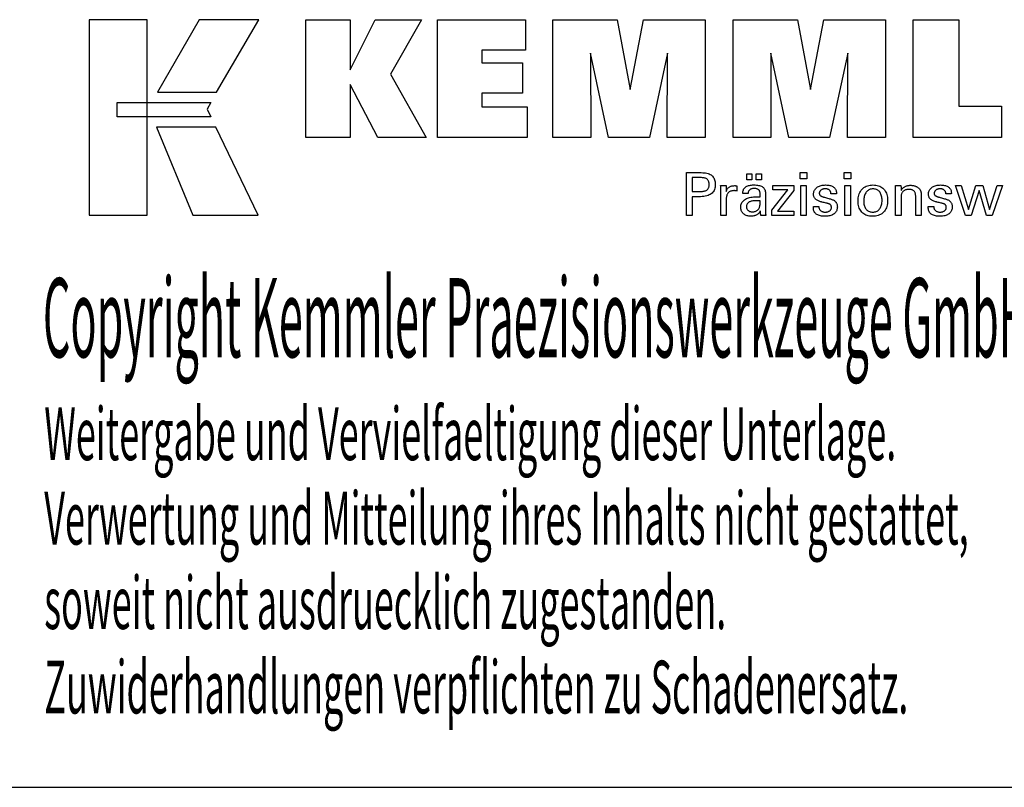
# Model space of a CAD drawing. Extents: x 57 to 458, y -41 to 234.
# Drawn here: x 352 to 420, y -41 to 12 of the extents above; entities that cross this region are included whole.
import ezdxf

# ---------------------------------------------------------------- set-up
doc = ezdxf.new("R2010")
doc.units = 0
doc.header["$MEASUREMENT"] = 0
doc.layers.add('CK_LEVEL_1', color=7, linetype='CONTINUOUS')
doc.styles.add('BOX', font='txt.shx', dxfattribs={"height": 1})

msp = doc.modelspace()

# ---------------------------------------------------------------- linework, layer by layer
at = {"layer": 'CK_LEVEL_1', "color": 6, "linetype": 'CONTINUOUS'}
msp.add_line((56.63736, -40.65836), (457.63736, -40.65836), dxfattribs=at)
at = {"layer": 'CK_LEVEL_1', "color": 3, "linetype": 'CONTINUOUS'}
for points in [[(356.98457, -1.52715, 0), (360.96262, -1.52715, 0), (360.96262, 11.8489, 0), (356.98457, 11.8489, 0), (356.98457, -1.52715, 0), (356.98457, -1.52715, 0)], [(364.51007, 11.84874, 0), (361.66868, 6.88562, 0), (365.71062, 6.88562, 0), (368.59962, 11.84874, 0), (364.51007, 11.84874, 0), (364.51007, 11.84874, 0)], [(371.82214, 3.79053, 0), (371.82214, 11.84038, 0), (374.85098, 11.84038, 0), (374.85098, 8.42931, 0), (376.5537, 11.84038, 0), (379.74675, 11.84038, 0), (377.62264, 8.11806, 0), (380.06318, 3.79053, 0), (376.75098, 3.79053, 0), (374.85098, 7.42533, 0), (374.85098, 3.79053, 0), (371.82214, 3.79053, 0), (371.82214, 3.79053, 0)], [(380.8325, 3.79053, 0), (380.8325, 11.84038, 0), (386.85707, 11.84038, 0), (386.85707, 9.77229, 0), (383.87285, 9.77229, 0), (383.87285, 8.89889, 0), (386.64476, 8.89889, 0), (386.64476, 6.83113, 0), (383.87285, 6.83113, 0), (383.87285, 5.88097, 0), (386.96173, 5.88097, 0), (386.96173, 3.79053, 0), (380.8325, 3.79053, 0), (380.8325, 3.79053, 0)], [(388.72427, 3.79053, 0), (388.72427, 11.84038, 0), (393.14081, 11.84038, 0), (394.02399, 7.07714, 0), (394.94202, 11.84038, 0), (399.15379, 11.84038, 0), (399.15379, 3.79053, 0), (396.55122, 3.79053, 0), (396.58541, 9.54872, 0), (395.33542, 3.79053, 0), (392.53859, 3.79053, 0), (391.30582, 9.54872, 0), (391.31683, 3.79053, 0), (388.72427, 3.79053, 0), (388.72427, 3.79053, 0)], [(401.06381, 3.79053, 0), (401.06381, 11.84038, 0), (405.48035, 11.84038, 0), (406.36302, 7.07714, 0), (407.28222, 11.84038, 0), (411.49324, 11.84038, 0), (411.49324, 3.79053, 0), (408.89141, 3.79053, 0), (408.92494, 9.54872, 0), (407.67495, 3.79053, 0), (404.87862, 3.79053, 0), (403.64535, 9.54872, 0), (403.65653, 3.79053, 0), (401.06381, 3.79053, 0), (401.06381, 3.79053, 0)], [(419.43818, 5.9256, 0), (419.43818, 3.79053, 0), (413.40334, 3.79053, 0), (413.40334, 11.82895, 0), (416.51424, 11.82895, 0), (416.51424, 5.9256, 0), (419.43818, 5.9256, 0), (419.43818, 5.9256, 0)], [(358.89793, 6.19554, 0), (365.32534, 6.1962, 0), (365.06075, 5.73143, 0), (365.31288, 5.20762, 0), (358.89793, 5.20936, 0), (358.89793, 6.19554, 0), (358.89793, 6.19554, 0)], [(361.60617, 4.50578, 0), (364.0746, -1.52715, 0), (368.54526, -1.52715, 0), (365.65303, 4.50379, 0), (361.60617, 4.50578, 0), (361.60617, 4.50578, 0)]]:
    msp.add_polyline3d(points, dxfattribs=at)
at = {"layer": 'CK_LEVEL_1', "color": 1, "linetype": 'CONTINUOUS'}
for points in [[(397.8691, -1.54691, 0), (397.8691, -1.44632, 0), (397.8691, -1.17673, 0), (397.8691, -0.78643, 0), (397.8691, -0.3237, 0), (397.8691, 0.16317, 0), (397.8691, 0.6259, 0), (397.8691, 1.0162, 0), (397.8691, 1.28579, 0), (397.8691, 1.38638, 0), (397.90417, 1.38638, 0), (397.99815, 1.38638, 0), (398.13422, 1.38638, 0), (398.29553, 1.38638, 0), (398.46526, 1.38638, 0), (398.62657, 1.38638, 0), (398.76264, 1.38638, 0), (398.85662, 1.38638, 0), (398.89169, 1.38638, 0), (398.99563, 1.38388, 0), (399.09354, 1.37638, 0), (399.18543, 1.36392, 0), (399.2713, 1.34649, 0), (399.35115, 1.32411, 0), (399.42499, 1.29681, 0), (399.49282, 1.26459, 0), (399.55465, 1.22747, 0), (399.61048, 1.18547, 0), (399.66023, 1.13827, 0), (399.70417, 1.08601, 0), (399.74229, 1.02869, 0), (399.77458, 0.96632, 0), (399.80102, 0.89888, 0), (399.82161, 0.82638, 0), (399.83633, 0.74882, 0), (399.84517, 0.6662, 0), (399.84812, 0.57851, 0), (399.84471, 0.48507, 0), (399.83444, 0.39731, 0), (399.81732, 0.31522, 0), (399.79334, 0.23882, 0), (399.76247, 0.1681, 0), (399.72471, 0.10308, 0), (399.68004, 0.04375, 0), (399.62846, -0.00987, 0), (399.56996, -0.05779, 0), (399.50459, -0.10026, 0), (399.43142, -0.13774, 0), (399.35044, -0.17025, 0), (399.26167, -0.19778, 0), (399.16511, -0.22031, 0), (399.06075, -0.23785, 0), (398.94861, -0.25038, 0), (398.82868, -0.25791, 0), (398.70098, -0.26042, 0), (398.68588, -0.26042, 0), (398.64541, -0.26042, 0), (398.58681, -0.26042, 0), (398.51735, -0.26042, 0), (398.44426, -0.26042, 0), (398.37479, -0.26042, 0), (398.3162, -0.26042, 0), (398.27573, -0.26042, 0), (398.26063, -0.26042, 0), (398.26063, -0.30453, 0), (398.26063, -0.42277, 0), (398.26063, -0.59395, 0), (398.26063, -0.7969, 0), (398.26063, -1.01043, 0), (398.26063, -1.21338, 0), (398.26063, -1.38456, 0), (398.26063, -1.50279, 0), (398.26063, -1.54691, 0), (398.2472, -1.54691, 0), (398.21122, -1.54691, 0), (398.15912, -1.54691, 0), (398.09736, -1.54691, 0), (398.03237, -1.54691, 0), (397.97061, -1.54691, 0), (397.91851, -1.54691, 0), (397.88253, -1.54691, 0), (397.8691, -1.54691, 0), (397.8691, -1.54691, 0), (397.8691, -1.54691, 0), (397.8691, -1.54691, 0), (397.8691, -1.54691, 0), (397.8691, -1.54691, 0), (397.8691, -1.54691, 0), (397.8691, -1.54691, 0), (397.8691, -1.54691, 0), (397.8691, -1.54691, 0)], [(406.10425, 0.97093, 0), (405.66182, 0.97093, 0), (405.66182, 1.38638, 0), (406.10425, 1.38638, 0), (406.10425, 0.97093, 0), (406.10425, 0.97093, 0)], [(409.12292, 0.97093, 0), (408.68112, 0.97093, 0), (408.68112, 1.38638, 0), (409.12292, 1.38638, 0), (409.12292, 0.97093, 0), (409.12292, 0.97093, 0)], [(398.82571, 0.10133, 0), (398.89601, 0.10268, 0), (398.96171, 0.10674, 0), (399.02279, 0.11351, 0), (399.07925, 0.12301, 0), (399.13108, 0.13524, 0), (399.17826, 0.15021, 0), (399.2208, 0.16792, 0), (399.25868, 0.18839, 0), (399.29188, 0.21162, 0), (399.32138, 0.23785, 0), (399.34742, 0.26746, 0), (399.37, 0.30047, 0), (399.38911, 0.33689, 0), (399.40476, 0.37673, 0), (399.41693, 0.42001, 0), (399.42563, 0.46675, 0), (399.43085, 0.51696, 0), (399.43259, 0.57065, 0), (399.43087, 0.62588, 0), (399.42571, 0.67749, 0), (399.41713, 0.72548, 0), (399.40512, 0.76985, 0), (399.38969, 0.8106, 0), (399.37085, 0.84773, 0), (399.34862, 0.88125, 0), (399.32298, 0.91116, 0), (399.29396, 0.93745, 0), (399.26096, 0.96069, 0), (399.22323, 0.98118, 0), (399.18074, 0.99893, 0), (399.1335, 1.01394, 0), (399.0815, 1.02621, 0), (399.02473, 1.03575, 0), (398.96318, 1.04257, 0), (398.89684, 1.04665, 0), (398.82571, 1.04801, 0), (398.80633, 1.04801, 0), (398.7544, 1.04801, 0), (398.67921, 1.04801, 0), (398.59007, 1.04801, 0), (398.49627, 1.04801, 0), (398.40713, 1.04801, 0), (398.33194, 1.04801, 0), (398.28001, 1.04801, 0), (398.26063, 1.04801, 0), (398.26063, 1.01555, 0), (398.26063, 0.92854, 0), (398.26063, 0.80258, 0), (398.26063, 0.65324, 0), (398.26063, 0.4961, 0), (398.26063, 0.34676, 0), (398.26063, 0.2208, 0), (398.26063, 0.13379, 0), (398.26063, 0.10133, 0), (398.28001, 0.10133, 0), (398.33194, 0.10133, 0), (398.40713, 0.10133, 0), (398.49627, 0.10133, 0), (398.59007, 0.10133, 0), (398.67921, 0.10133, 0), (398.7544, 0.10133, 0), (398.80633, 0.10133, 0), (398.82571, 0.10133, 0), (398.82571, 0.10133, 0), (398.82571, 0.10133, 0), (398.82571, 0.10133, 0), (398.82571, 0.10133, 0), (398.82571, 0.10133, 0), (398.82571, 0.10133, 0), (398.82571, 0.10133, 0), (398.82571, 0.10133, 0), (398.82571, 0.10133, 0), (398.82571, 0.10133, 0), (398.82571, 0.10133, 0), (398.82571, 0.10133, 0), (398.82571, 0.10133, 0), (398.82571, 0.10133, 0), (398.82571, 0.10133, 0), (398.82571, 0.10133, 0), (398.82571, 0.10133, 0), (398.82571, 0.10133, 0)], [(401.99836, 0.88501, 0), (401.99836, 1.30037, 0), (402.36056, 1.30037, 0), (402.36056, 0.88501, 0), (401.99836, 0.88501, 0), (401.99836, 0.88501, 0)], [(402.65461, 0.88501, 0), (402.65461, 1.30037, 0), (403.01707, 1.30037, 0), (403.01707, 0.88501, 0), (402.65461, 0.88501, 0), (402.65461, 0.88501, 0)], [(400.22647, -1.54691, 0), (400.22647, -1.48786, 0), (400.22647, -1.32959, 0), (400.22647, -1.10045, 0), (400.22647, -0.82879, 0), (400.22647, -0.54296, 0), (400.22647, -0.27131, 0), (400.22647, -0.04217, 0), (400.22647, 0.1161, 0), (400.22647, 0.17516, 0), (400.22644, 0.19741, 0), (400.22632, 0.21894, 0), (400.22613, 0.23974, 0), (400.22585, 0.25985, 0), (400.22548, 0.27926, 0), (400.22502, 0.298, 0), (400.22446, 0.31606, 0), (400.2238, 0.33348, 0), (400.22304, 0.35025, 0), (400.22236, 0.36657, 0), (400.22157, 0.38292, 0), (400.22069, 0.39928, 0), (400.21972, 0.41565, 0), (400.21867, 0.43201, 0), (400.21754, 0.44837, 0), (400.21634, 0.4647, 0), (400.21507, 0.48101, 0), (400.21375, 0.49728, 0), (400.22672, 0.49728, 0), (400.26147, 0.49728, 0), (400.31179, 0.49728, 0), (400.37145, 0.49728, 0), (400.43422, 0.49728, 0), (400.49387, 0.49728, 0), (400.54419, 0.49728, 0), (400.57895, 0.49728, 0), (400.59192, 0.49728, 0), (400.59221, 0.48386, 0), (400.593, 0.4479, 0), (400.59414, 0.39584, 0), (400.59549, 0.33412, 0), (400.59691, 0.26918, 0), (400.59827, 0.20746, 0), (400.59941, 0.1554, 0), (400.6002, 0.11944, 0), (400.60049, 0.10602, 0), (400.61394, 0.14797, 0), (400.62954, 0.18758, 0), (400.64731, 0.22486, 0), (400.66724, 0.2598, 0), (400.68934, 0.29239, 0), (400.7136, 0.32263, 0), (400.74004, 0.3505, 0), (400.76864, 0.37602, 0), (400.79941, 0.39917, 0), (400.83263, 0.41986, 0), (400.86798, 0.43808, 0), (400.90545, 0.45385, 0), (400.94504, 0.46716, 0), (400.98677, 0.47803, 0), (401.03063, 0.48646, 0), (401.07663, 0.49248, 0), (401.12477, 0.49608, 0), (401.17505, 0.49728, 0), (401.18435, 0.49725, 0), (401.19352, 0.49719, 0), (401.20258, 0.49706, 0), (401.21154, 0.49688, 0), (401.22039, 0.49662, 0), (401.22915, 0.49629, 0), (401.23782, 0.49587, 0), (401.24641, 0.49536, 0), (401.25493, 0.49475, 0), (401.26353, 0.49401, 0), (401.27205, 0.49311, 0), (401.28051, 0.49206, 0), (401.28889, 0.49087, 0), (401.2972, 0.48954, 0), (401.30544, 0.48808, 0), (401.31361, 0.48648, 0), (401.32172, 0.48476, 0), (401.32975, 0.48293, 0), (401.32975, 0.47087, 0), (401.32975, 0.43857, 0), (401.32975, 0.39181, 0), (401.32975, 0.33637, 0), (401.32975, 0.27803, 0), (401.32975, 0.22259, 0), (401.32975, 0.17583, 0), (401.32975, 0.14352, 0), (401.32975, 0.13147, 0), (401.31609, 0.13411, 0), (401.3027, 0.13656, 0), (401.28961, 0.13881, 0), (401.27678, 0.14089, 0), (401.26424, 0.14279, 0), (401.25197, 0.14453, 0), (401.23996, 0.1461, 0), (401.22823, 0.14753, 0), (401.21675, 0.1488, 0), (401.20531, 0.15014, 0), (401.19414, 0.15132, 0), (401.18327, 0.15235, 0), (401.17271, 0.15322, 0), (401.16248, 0.15393, 0), (401.15258, 0.15449, 0), (401.14303, 0.15489, 0), (401.13385, 0.15513, 0), (401.12505, 0.15521, 0), (401.07024, 0.15345, 0), (401.01836, 0.14817, 0), (400.9694, 0.13935, 0), (400.92336, 0.127, 0), (400.88021, 0.1111, 0), (400.83996, 0.09164, 0), (400.80258, 0.06863, 0), (400.76807, 0.04204, 0), (400.73641, 0.01188, 0), (400.70786, -0.02138, 0), (400.68268, -0.05773, 0), (400.66086, -0.09717, 0), (400.64241, -0.13968, 0), (400.62731, -0.18527, 0), (400.61557, -0.23392, 0), (400.60719, -0.28562, 0), (400.60217, -0.34036, 0), (400.60049, -0.39815, 0), (400.60049, -0.43754, 0), (400.60049, -0.54312, 0), (400.60049, -0.69597, 0), (400.60049, -0.87719, 0), (400.60049, -1.06787, 0), (400.60049, -1.24908, 0), (400.60049, -1.40194, 0), (400.60049, -1.50752, 0), (400.60049, -1.54691, 0), (400.58766, -1.54691, 0), (400.55329, -1.54691, 0), (400.50352, -1.54691, 0), (400.44452, -1.54691, 0), (400.38244, -1.54691, 0), (400.32344, -1.54691, 0), (400.27367, -1.54691, 0), (400.2393, -1.54691, 0), (400.22647, -1.54691, 0), (400.22647, -1.54691, 0), (400.22647, -1.54691, 0), (400.22647, -1.54691, 0), (400.22647, -1.54691, 0), (400.22647, -1.54691, 0), (400.22647, -1.54691, 0), (400.22647, -1.54691, 0), (400.22647, -1.54691, 0), (400.22647, -1.54691, 0)], [(403.30869, -1.54691, 0), (403.29709, -1.54691, 0), (403.266, -1.54691, 0), (403.22098, -1.54691, 0), (403.16762, -1.54691, 0), (403.11147, -1.54691, 0), (403.05811, -1.54691, 0), (403.0131, -1.54691, 0), (402.98201, -1.54691, 0), (402.97041, -1.54691, 0), (402.96588, -1.53051, 0), (402.96141, -1.50957, 0), (402.957, -1.48412, 0), (402.95261, -1.45415, 0), (402.94823, -1.41966, 0), (402.94384, -1.38067, 0), (402.93942, -1.33718, 0), (402.93496, -1.28919, 0), (402.93043, -1.23671, 0), (402.93043, -1.23496, 0), (402.93043, -1.23332, 0), (402.93043, -1.23179, 0), (402.93043, -1.23035, 0), (402.93043, -1.22902, 0), (402.93043, -1.22779, 0), (402.93043, -1.22664, 0), (402.93043, -1.22558, 0), (402.93043, -1.22461, 0), (402.91219, -1.26386, 0), (402.89173, -1.30096, 0), (402.86902, -1.33592, 0), (402.84407, -1.36874, 0), (402.81687, -1.39942, 0), (402.7874, -1.42796, 0), (402.75567, -1.45435, 0), (402.72167, -1.4786, 0), (402.68538, -1.5007, 0), (402.6471, -1.52085, 0), (402.60696, -1.53862, 0), (402.56499, -1.55402, 0), (402.52118, -1.56704, 0), (402.47552, -1.5777, 0), (402.42803, -1.58599, 0), (402.3787, -1.59191, 0), (402.32754, -1.59546, 0), (402.27454, -1.59664, 0), (402.20705, -1.59457, 0), (402.14266, -1.58835, 0), (402.08135, -1.57797, 0), (402.0231, -1.56342, 0), (401.9679, -1.54468, 0), (401.91573, -1.52175, 0), (401.86658, -1.49462, 0), (401.82042, -1.46326, 0), (401.77724, -1.42769, 0), (401.73809, -1.38873, 0), (401.70353, -1.34707, 0), (401.67354, -1.30271, 0), (401.64815, -1.25566, 0), (401.62735, -1.20593, 0), (401.61116, -1.15352, 0), (401.59959, -1.09844, 0), (401.59264, -1.0407, 0), (401.59032, -0.98029, 0), (401.59351, -0.90998, 0), (401.60309, -0.84294, 0), (401.61906, -0.77919, 0), (401.64142, -0.71873, 0), (401.67017, -0.66158, 0), (401.70532, -0.60776, 0), (401.74687, -0.5573, 0), (401.79482, -0.51019, 0), (401.84917, -0.46647, 0), (401.90889, -0.42653, 0), (401.9733, -0.3913, 0), (402.0424, -0.36079, 0), (402.11619, -0.33498, 0), (402.19467, -0.31388, 0), (402.27783, -0.29747, 0), (402.36568, -0.28576, 0), (402.45821, -0.27873, 0), (402.55542, -0.27639, 0), (402.56761, -0.27639, 0), (402.60029, -0.27639, 0), (402.64761, -0.27639, 0), (402.70371, -0.27639, 0), (402.76273, -0.27639, 0), (402.81883, -0.27639, 0), (402.86614, -0.27639, 0), (402.89883, -0.27639, 0), (402.91102, -0.27639, 0), (402.91102, -0.26789, 0), (402.91102, -0.24509, 0), (402.91102, -0.21209, 0), (402.91102, -0.17296, 0), (402.91102, -0.1318, 0), (402.91102, -0.09267, 0), (402.91102, -0.05967, 0), (402.91102, -0.03688, 0), (402.91102, -0.02837, 0), (402.90975, 0.00743, 0), (402.90596, 0.04119, 0), (402.89962, 0.07291, 0), (402.89076, 0.10261, 0), (402.87936, 0.1303, 0), (402.86544, 0.15598, 0), (402.84899, 0.17967, 0), (402.83, 0.20137, 0), (402.80849, 0.2211, 0), (402.78461, 0.23884, 0), (402.75833, 0.25454, 0), (402.72965, 0.26817, 0), (402.69857, 0.27973, 0), (402.66508, 0.2892, 0), (402.62917, 0.29659, 0), (402.59085, 0.30188, 0), (402.55011, 0.30505, 0), (402.50695, 0.30612, 0), (402.46601, 0.30496, 0), (402.42699, 0.3015, 0), (402.38991, 0.29573, 0), (402.35474, 0.28764, 0), (402.3215, 0.27724, 0), (402.29017, 0.26452, 0), (402.26076, 0.24948, 0), (402.23326, 0.23212, 0), (402.20766, 0.21243, 0), (402.18436, 0.19076, 0), (402.16368, 0.16737, 0), (402.14559, 0.14228, 0), (402.13011, 0.11548, 0), (402.11722, 0.08697, 0), (402.10691, 0.05676, 0), (402.09918, 0.02485, 0), (402.09402, -0.00876, 0), (402.09141, -0.04407, 0), (402.079, -0.04407, 0), (402.04574, -0.04407, 0), (401.99758, -0.04407, 0), (401.94049, -0.04407, 0), (401.88042, -0.04407, 0), (401.82332, -0.04407, 0), (401.77517, -0.04407, 0), (401.7419, -0.04407, 0), (401.72949, -0.04407, 0), (401.72949, -0.04299, 0), (401.72949, -0.04009, 0), (401.72949, -0.03588, 0), (401.72949, -0.0309, 0), (401.72949, -0.02566, 0), (401.72949, -0.02067, 0), (401.72949, -0.01647, 0), (401.72949, -0.01357, 0), (401.72949, -0.01249, 0), (401.73187, 0.04622, 0), (401.73902, 0.10179, 0), (401.75096, 0.15423, 0), (401.76768, 0.20353, 0), (401.78919, 0.24967, 0), (401.81552, 0.29265, 0), (401.84667, 0.33246, 0), (401.88264, 0.36908, 0), (401.92345, 0.40251, 0), (401.96868, 0.43285, 0), (402.01813, 0.45962, 0), (402.07179, 0.48281, 0), (402.12963, 0.50243, 0), (402.19165, 0.51848, 0), (402.25783, 0.53096, 0), (402.32815, 0.53988, 0), (402.40259, 0.54522, 0), (402.48114, 0.54701, 0), (402.57265, 0.54515, 0), (402.65838, 0.53957, 0), (402.73832, 0.5303, 0), (402.81249, 0.51733, 0), (402.88089, 0.50067, 0), (402.94352, 0.48035, 0), (403.00039, 0.45637, 0), (403.0515, 0.42873, 0), (403.09686, 0.39745, 0), (403.13719, 0.36159, 0), (403.1728, 0.32118, 0), (403.20369, 0.27623, 0), (403.22984, 0.22672, 0), (403.25125, 0.17263, 0), (403.26792, 0.11394, 0), (403.27983, 0.05064, 0), (403.28699, -0.01728, 0), (403.28937, -0.08983, 0), (403.28937, -0.13313, 0), (403.28937, -0.24917, 0), (403.28937, -0.41717, 0), (403.28937, -0.61634, 0), (403.28937, -0.82591, 0), (403.28937, -1.02508, 0), (403.28937, -1.19307, 0), (403.28937, -1.30911, 0), (403.28937, -1.35241, 0), (403.28941, -1.35841, 0), (403.28952, -1.36509, 0), (403.28973, -1.37245, 0), (403.29004, -1.3805, 0), (403.29047, -1.38923, 0), (403.29103, -1.39865, 0), (403.29173, -1.40875, 0), (403.29259, -1.41955, 0), (403.29361, -1.43102, 0), (403.29492, -1.44271, 0), (403.29631, -1.4547, 0), (403.29778, -1.46701, 0), (403.29935, -1.47961, 0), (403.30101, -1.49251, 0), (403.30277, -1.5057, 0), (403.30464, -1.51916, 0), (403.30661, -1.5329, 0), (403.30869, -1.54691, 0), (403.30869, -1.54691, 0), (403.30869, -1.54691, 0), (403.30869, -1.54691, 0), (403.30869, -1.54691, 0), (403.30869, -1.54691, 0), (403.30869, -1.54691, 0), (403.30869, -1.54691, 0), (403.30869, -1.54691, 0), (403.30869, -1.54691, 0), (403.30869, -1.54691, 0), (403.30869, -1.54691, 0), (403.30869, -1.54691, 0), (403.30869, -1.54691, 0), (403.30869, -1.54691, 0), (403.30869, -1.54691, 0), (403.30869, -1.54691, 0), (403.30869, -1.54691, 0), (403.30869, -1.54691, 0)], [(403.71664, -1.54691, 0), (403.71664, -1.16919, 0), (404.80674, 0.21703, 0), (403.78433, 0.21703, 0), (403.78433, 0.49728, 0), (405.22209, 0.49728, 0), (405.22209, 0.16757, 0), (404.10194, -1.25837, 0), (405.21857, -1.25837, 0), (405.21857, -1.54691, 0), (403.71664, -1.54691, 0), (403.71664, -1.54691, 0)], [(405.6962, -1.54691, 0), (405.6962, 0.49728, 0), (406.07455, 0.49728, 0), (406.07455, -1.54691, 0), (405.6962, -1.54691, 0), (405.6962, -1.54691, 0)], [(406.56013, -0.93255, 0), (406.57308, -0.93255, 0), (406.60779, -0.93255, 0), (406.65805, -0.93255, 0), (406.71764, -0.93255, 0), (406.78033, -0.93255, 0), (406.83992, -0.93255, 0), (406.89018, -0.93255, 0), (406.92489, -0.93255, 0), (406.93784, -0.93255, 0), (406.93784, -0.93283, 0), (406.93784, -0.93358, 0), (406.93784, -0.93468, 0), (406.93784, -0.93597, 0), (406.93784, -0.93733, 0), (406.93784, -0.93863, 0), (406.93784, -0.93972, 0), (406.93784, -0.94048, 0), (406.93784, -0.94076, 0), (406.93931, -0.97715, 0), (406.94369, -1.01186, 0), (406.95099, -1.04489, 0), (406.96118, -1.07627, 0), (406.97428, -1.106, 0), (406.99026, -1.13411, 0), (407.00912, -1.1606, 0), (407.03085, -1.1855, 0), (407.05545, -1.20882, 0), (407.08277, -1.23001, 0), (407.11203, -1.24875, 0), (407.14322, -1.26503, 0), (407.17634, -1.27883, 0), (407.21138, -1.29015, 0), (407.24834, -1.29897, 0), (407.28722, -1.30529, 0), (407.32801, -1.30909, 0), (407.37071, -1.31035, 0), (407.41212, -1.30923, 0), (407.45178, -1.30587, 0), (407.48966, -1.30028, 0), (407.52577, -1.29246, 0), (407.56011, -1.28243, 0), (407.59268, -1.27019, 0), (407.62348, -1.25574, 0), (407.6525, -1.2391, 0), (407.67974, -1.22028, 0), (407.70452, -1.19977, 0), (407.7264, -1.17796, 0), (407.74537, -1.15483, 0), (407.76143, -1.1304, 0), (407.77458, -1.10466, 0), (407.78481, -1.0776, 0), (407.79212, -1.04922, 0), (407.79651, -1.01952, 0), (407.79798, -0.9885, 0), (407.79724, -0.96542, 0), (407.79501, -0.94333, 0), (407.79131, -0.92226, 0), (407.78611, -0.90221, 0), (407.77941, -0.88319, 0), (407.77122, -0.86521, 0), (407.76152, -0.84827, 0), (407.75032, -0.83238, 0), (407.7376, -0.81756, 0), (407.72373, -0.80338, 0), (407.70814, -0.79007, 0), (407.69082, -0.77761, 0), (407.6718, -0.766, 0), (407.65107, -0.75522, 0), (407.62865, -0.74526, 0), (407.60454, -0.73611, 0), (407.57876, -0.72775, 0), (407.55131, -0.72018, 0), (407.53646, -0.71667, 0), (407.49668, -0.70728, 0), (407.43908, -0.69369, 0), (407.3708, -0.67757, 0), (407.29895, -0.66061, 0), (407.23067, -0.64449, 0), (407.17307, -0.6309, 0), (407.13329, -0.62151, 0), (407.11845, -0.61801, 0), (407.05904, -0.60315, 0), (407.00315, -0.58657, 0), (406.95077, -0.56825, 0), (406.90189, -0.54818, 0), (406.8565, -0.52636, 0), (406.81459, -0.50278, 0), (406.77616, -0.47744, 0), (406.74119, -0.45032, 0), (406.70968, -0.42143, 0), (406.68151, -0.39105, 0), (406.65664, -0.35894, 0), (406.63506, -0.32509, 0), (406.61679, -0.2895, 0), (406.60183, -0.25217, 0), (406.59019, -0.2131, 0), (406.58186, -0.17229, 0), (406.57687, -0.12972, 0), (406.5752, -0.08541, 0), (406.57802, -0.02433, 0), (406.58647, 0.03413, 0), (406.60054, 0.08996, 0), (406.62021, 0.14315, 0), (406.64548, 0.1937, 0), (406.67634, 0.24161, 0), (406.71276, 0.28686, 0), (406.75475, 0.32945, 0), (406.80228, 0.36938, 0), (406.85484, 0.40589, 0), (406.9109, 0.43807, 0), (406.97047, 0.46595, 0), (407.03356, 0.48953, 0), (407.10017, 0.5088, 0), (407.17033, 0.52379, 0), (407.24403, 0.53448, 0), (407.32129, 0.5409, 0), (407.40212, 0.54304, 0), (407.47675, 0.54125, 0), (407.54782, 0.53589, 0), (407.61532, 0.52698, 0), (407.67923, 0.51451, 0), (407.73955, 0.4985, 0), (407.79627, 0.47895, 0), (407.84938, 0.45587, 0), (407.89887, 0.42928, 0), (407.94473, 0.39917, 0), (407.98647, 0.3657, 0), (408.02331, 0.32963, 0), (408.05523, 0.29095, 0), (408.08224, 0.24966, 0), (408.10435, 0.20576, 0), (408.12154, 0.15924, 0), (408.13383, 0.11012, 0), (408.1412, 0.05838, 0), (408.14365, 0.00403, 0), (408.14365, -0.00132, 0), (408.14365, -0.00636, 0), (408.14364, -0.01109, 0), (408.14362, -0.01551, 0), (408.14359, -0.01961, 0), (408.14355, -0.02339, 0), (408.14348, -0.02685, 0), (408.1434, -0.02998, 0), (408.14329, -0.03279, 0), (408.14299, -0.03558, 0), (408.14267, -0.03831, 0), (408.14235, -0.04097, 0), (408.142, -0.04357, 0), (408.14164, -0.04612, 0), (408.14126, -0.04862, 0), (408.14085, -0.05108, 0), (408.14042, -0.05351, 0), (408.13995, -0.0559, 0), (408.12706, -0.0559, 0), (408.09251, -0.0559, 0), (408.04249, -0.0559, 0), (407.98319, -0.0559, 0), (407.9208, -0.0559, 0), (407.8615, -0.0559, 0), (407.81148, -0.0559, 0), (407.77693, -0.0559, 0), (407.76404, -0.0559, 0), (407.76404, -0.05536, 0), (407.76404, -0.05393, 0), (407.76404, -0.05185, 0), (407.76404, -0.04939, 0), (407.76404, -0.04679, 0), (407.76404, -0.04433, 0), (407.76404, -0.04225, 0), (407.76404, -0.04082, 0), (407.76404, -0.04028, 0), (407.76275, -0.00819, 0), (407.75886, 0.02234, 0), (407.75239, 0.0513, 0), (407.74332, 0.0787, 0), (407.73165, 0.10455, 0), (407.71739, 0.12885, 0), (407.70052, 0.15162, 0), (407.68106, 0.17286, 0), (407.65898, 0.19257, 0), (407.63503, 0.21061, 0), (407.60915, 0.22651, 0), (407.58134, 0.24028, 0), (407.55159, 0.25192, 0), (407.51992, 0.26143, 0), (407.48632, 0.26882, 0), (407.45079, 0.2741, 0), (407.41334, 0.27726, 0), (407.37396, 0.27832, 0), (407.33539, 0.27726, 0), (407.29837, 0.2741, 0), (407.26291, 0.26882, 0), (407.229, 0.26143, 0), (407.19662, 0.25192, 0), (407.16577, 0.24028, 0), (407.13644, 0.22651, 0), (407.10864, 0.21061, 0), (407.08234, 0.19257, 0), (407.05816, 0.17311, 0), (407.0368, 0.15263, 0), (407.01828, 0.13111, 0), (407.0026, 0.10855, 0), (406.98976, 0.08495, 0), (406.97977, 0.06029, 0), (406.97262, 0.03458, 0), (406.96834, 0.00779, 0), (406.96691, -0.02007, 0), (406.96776, -0.04157, 0), (406.97033, -0.06215, 0), (406.97461, -0.08181, 0), (406.9806, -0.10053, 0), (406.9883, -0.11832, 0), (406.99771, -0.13517, 0), (407.00884, -0.15106, 0), (407.02167, -0.16601, 0), (407.03622, -0.18, 0), (407.05298, -0.19341, 0), (407.07191, -0.20633, 0), (407.09303, -0.21878, 0), (407.11636, -0.23078, 0), (407.14191, -0.24233, 0), (407.1697, -0.25346, 0), (407.19974, -0.26417, 0), (407.23205, -0.27449, 0), (407.26664, -0.28442, 0), (407.28261, -0.28878, 0), (407.32538, -0.30047, 0), (407.38732, -0.31739, 0), (407.46074, -0.33745, 0), (407.53799, -0.35856, 0), (407.61142, -0.37862, 0), (407.67335, -0.39554, 0), (407.71613, -0.40723, 0), (407.73209, -0.41159, 0), (407.78405, -0.42673, 0), (407.83292, -0.44361, 0), (407.87871, -0.46222, 0), (407.92141, -0.48257, 0), (407.961, -0.50464, 0), (407.99748, -0.52842, 0), (408.03084, -0.55391, 0), (408.06106, -0.58109, 0), (408.08815, -0.60997, 0), (408.11233, -0.64108, 0), (408.13367, -0.67418, 0), (408.15216, -0.70926, 0), (408.16782, -0.74632, 0), (408.18063, -0.78535, 0), (408.19059, -0.82634, 0), (408.19771, -0.86929, 0), (408.20198, -0.9142, 0), (408.2034, -0.96107, 0), (408.20069, -1.02386, 0), (408.19254, -1.08385, 0), (408.17896, -1.141, 0), (408.15995, -1.1953, 0), (408.1355, -1.24673, 0), (408.10561, -1.29529, 0), (408.07027, -1.34095, 0), (408.02949, -1.38371, 0), (407.98327, -1.42353, 0), (407.93216, -1.45987, 0), (407.87726, -1.49193, 0), (407.81857, -1.51972, 0), (407.75607, -1.54323, 0), (407.68976, -1.56246, 0), (407.61962, -1.57742, 0), (407.54564, -1.5881, 0), (407.46782, -1.59451, 0), (407.38614, -1.59664, 0), (407.29422, -1.5948, 0), (407.20786, -1.58927, 0), (407.12707, -1.58005, 0), (407.05184, -1.56713, 0), (406.98217, -1.5505, 0), (406.91806, -1.53018, 0), (406.8595, -1.50614, 0), (406.8065, -1.47838, 0), (406.75905, -1.44691, 0), (406.71731, -1.4119, 0), (406.68047, -1.37269, 0), (406.64855, -1.32928, 0), (406.62153, -1.28167, 0), (406.59943, -1.22984, 0), (406.58224, -1.17379, 0), (406.56995, -1.11352, 0), (406.56258, -1.04902, 0), (406.56013, -0.98029, 0), (406.56013, -0.97865, 0), (406.56013, -0.97427, 0), (406.56013, -0.96791, 0), (406.56013, -0.96038, 0), (406.56013, -0.95246, 0), (406.56013, -0.94492, 0), (406.56013, -0.93857, 0), (406.56013, -0.93418, 0), (406.56013, -0.93255, 0), (406.56013, -0.93255, 0), (406.56013, -0.93255, 0), (406.56013, -0.93255, 0), (406.56013, -0.93255, 0), (406.56013, -0.93255, 0), (406.56013, -0.93255, 0), (406.56013, -0.93255, 0), (406.56013, -0.93255, 0), (406.56013, -0.93255, 0)], [(408.71488, -1.54691, 0), (408.71488, 0.49728, 0), (409.09323, 0.49728, 0), (409.09323, -1.54691, 0), (408.71488, -1.54691, 0), (408.71488, -1.54691, 0)], [(409.62203, -0.56458, 0), (409.62538, -0.45326, 0), (409.63543, -0.34725, 0), (409.65222, -0.24655, 0), (409.67575, -0.15116, 0), (409.70607, -0.06109, 0), (409.74317, 0.02365, 0), (409.7871, 0.10305, 0), (409.83787, 0.17711, 0), (409.89551, 0.24583, 0), (409.95863, 0.30824, 0), (410.02663, 0.3633, 0), (410.09953, 0.41101, 0), (410.17731, 0.45137, 0), (410.26, 0.48438, 0), (410.34758, 0.51005, 0), (410.44006, 0.52838, 0), (410.53745, 0.53937, 0), (410.63975, 0.54304, 0), (410.74303, 0.53961, 0), (410.84114, 0.52931, 0), (410.93404, 0.51216, 0), (411.02173, 0.48814, 0), (411.10418, 0.45726, 0), (411.18137, 0.41951, 0), (411.25328, 0.3749, 0), (411.31989, 0.32341, 0), (411.38119, 0.26505, 0), (411.43678, 0.20087, 0), (411.4858, 0.13124, 0), (411.52826, 0.05616, 0), (411.56416, -0.02438, 0), (411.59351, -0.1104, 0), (411.61633, -0.20189, 0), (411.63262, -0.29887, 0), (411.64239, -0.40135, 0), (411.64564, -0.50934, 0), (411.64228, -0.62079, 0), (411.6322, -0.72667, 0), (411.61538, -0.82696, 0), (411.59183, -0.92164, 0), (411.56155, -1.0107, 0), (411.52451, -1.09412, 0), (411.48073, -1.17188, 0), (411.43019, -1.24396, 0), (411.37289, -1.31035, 0), (411.30939, -1.3703, 0), (411.24038, -1.42325, 0), (411.16587, -1.46918, 0), (411.0859, -1.50807, 0), (411.00047, -1.53992, 0), (410.90962, -1.56472, 0), (410.81334, -1.58245, 0), (410.71168, -1.59309, 0), (410.60464, -1.59664, 0), (410.50553, -1.59323, 0), (410.41126, -1.58299, 0), (410.32182, -1.56592, 0), (410.23719, -1.54203, 0), (410.15735, -1.5113, 0), (410.08229, -1.47375, 0), (410.01198, -1.42936, 0), (409.94642, -1.37815, 0), (409.88558, -1.3201, 0), (409.83009, -1.25614, 0), (409.78119, -1.18718, 0), (409.73887, -1.11323, 0), (409.7031, -1.03429, 0), (409.67387, -0.95034, 0), (409.65117, -0.8614, 0), (409.63497, -0.76746, 0), (409.62526, -0.66852, 0), (409.62203, -0.56458, 0), (409.62203, -0.56458, 0), (409.62203, -0.56458, 0), (409.62203, -0.56458, 0), (409.62203, -0.56458, 0), (409.62203, -0.56458, 0), (409.62203, -0.56458, 0), (409.62203, -0.56458, 0), (409.62203, -0.56458, 0), (409.62203, -0.56458, 0)], [(410.63975, 0.27272, 0), (410.57663, 0.27, 0), (410.51651, 0.26185, 0), (410.45939, 0.24827, 0), (410.40525, 0.22928, 0), (410.3541, 0.20488, 0), (410.30593, 0.17509, 0), (410.26072, 0.1399, 0), (410.21847, 0.09934, 0), (410.17918, 0.0534, 0), (410.14347, 0.00248, 0), (410.11198, -0.05233, 0), (410.08469, -0.11103, 0), (410.06162, -0.17361, 0), (410.04275, -0.24007, 0), (410.02808, -0.3104, 0), (410.0176, -0.38461, 0), (410.01132, -0.46268, 0), (410.00923, -0.54463, 0), (410.01124, -0.62375, 0), (410.01726, -0.69884, 0), (410.02731, -0.76987, 0), (410.04139, -0.83686, 0), (410.05948, -0.89978, 0), (410.0816, -0.95863, 0), (410.10775, -1.01341, 0), (410.13793, -1.06411, 0), (410.17214, -1.11071, 0), (410.21017, -1.15262, 0), (410.25147, -1.18959, 0), (410.29602, -1.22164, 0), (410.34383, -1.24875, 0), (410.3949, -1.27093, 0), (410.44923, -1.28818, 0), (410.50681, -1.3005, 0), (410.56764, -1.30789, 0), (410.63172, -1.31035, 0), (410.69604, -1.30773, 0), (410.75717, -1.29987, 0), (410.81513, -1.28678, 0), (410.8699, -1.26845, 0), (410.9215, -1.2449, 0), (410.96992, -1.21611, 0), (411.01517, -1.18211, 0), (411.05725, -1.14288, 0), (411.09617, -1.09843, 0), (411.13143, -1.04943, 0), (411.16255, -0.99637, 0), (411.18952, -0.93926, 0), (411.21234, -0.87813, 0), (411.23102, -0.81299, 0), (411.24554, -0.74388, 0), (411.25592, -0.67081, 0), (411.26215, -0.59379, 0), (411.26422, -0.51286, 0), (411.2622, -0.43164, 0), (411.25614, -0.35464, 0), (411.24604, -0.28185, 0), (411.23191, -0.21326, 0), (411.21376, -0.14886, 0), (411.19158, -0.08865, 0), (411.16538, -0.0326, 0), (411.13517, 0.01929, 0), (411.10095, 0.06703, 0), (411.06304, 0.11019, 0), (411.02175, 0.14828, 0), (410.97711, 0.18129, 0), (410.92913, 0.20922, 0), (410.87783, 0.23208, 0), (410.82322, 0.24986, 0), (410.76533, 0.26256, 0), (410.70416, 0.27018, 0), (410.63975, 0.27272, 0), (410.63975, 0.27272, 0), (410.63975, 0.27272, 0), (410.63975, 0.27272, 0), (410.63975, 0.27272, 0), (410.63975, 0.27272, 0), (410.63975, 0.27272, 0), (410.63975, 0.27272, 0), (410.63975, 0.27272, 0), (410.63975, 0.27272, 0), (410.63975, 0.27272, 0), (410.63975, 0.27272, 0), (410.63975, 0.27272, 0), (410.63975, 0.27272, 0), (410.63975, 0.27272, 0), (410.63975, 0.27272, 0), (410.63975, 0.27272, 0), (410.63975, 0.27272, 0), (410.63975, 0.27272, 0)], [(412.57076, 0.1636, 0), (412.58726, 0.19941, 0), (412.60637, 0.2335, 0), (412.62807, 0.26589, 0), (412.65236, 0.29658, 0), (412.67922, 0.32559, 0), (412.70863, 0.35293, 0), (412.74059, 0.37862, 0), (412.77509, 0.40266, 0), (412.8121, 0.42507, 0), (412.85101, 0.44534, 0), (412.89126, 0.4632, 0), (412.93286, 0.47866, 0), (412.97579, 0.49171, 0), (413.02007, 0.50238, 0), (413.06569, 0.51066, 0), (413.11265, 0.51657, 0), (413.16094, 0.52011, 0), (413.21058, 0.52128, 0), (413.25519, 0.52038, 0), (413.29897, 0.51765, 0), (413.3419, 0.51312, 0), (413.38398, 0.50678, 0), (413.42521, 0.49865, 0), (413.46557, 0.48871, 0), (413.50507, 0.47699, 0), (413.54369, 0.46347, 0), (413.58143, 0.44818, 0), (413.6179, 0.43098, 0), (413.6526, 0.41248, 0), (413.68553, 0.39266, 0), (413.71668, 0.3715, 0), (413.74604, 0.34899, 0), (413.77358, 0.32511, 0), (413.79931, 0.29985, 0), (413.8232, 0.27318, 0), (413.84525, 0.2451, 0), (413.85655, 0.22882, 0), (413.8672, 0.2118, 0), (413.87718, 0.19404, 0), (413.88647, 0.17554, 0), (413.89505, 0.15629, 0), (413.90288, 0.1363, 0), (413.90995, 0.11555, 0), (413.91623, 0.09406, 0), (413.9217, 0.07181, 0), (413.92643, 0.04743, 0), (413.93064, 0.01946, 0), (413.93432, -0.01208, 0), (413.93746, -0.04721, 0), (413.94005, -0.0859, 0), (413.94207, -0.12817, 0), (413.94353, -0.17401, 0), (413.94442, -0.22342, 0), (413.94471, -0.27639, 0), (413.94471, -0.31996, 0), (413.94471, -0.43673, 0), (413.94471, -0.60579, 0), (413.94471, -0.80621, 0), (413.94471, -1.01709, 0), (413.94471, -1.21752, 0), (413.94471, -1.38657, 0), (413.94471, -1.50334, 0), (413.94471, -1.54691, 0), (413.9318, -1.54691, 0), (413.8972, -1.54691, 0), (413.84711, -1.54691, 0), (413.78773, -1.54691, 0), (413.72524, -1.54691, 0), (413.66586, -1.54691, 0), (413.61577, -1.54691, 0), (413.58117, -1.54691, 0), (413.56826, -1.54691, 0), (413.56826, -1.50263, 0), (413.56826, -1.38396, 0), (413.56826, -1.21216, 0), (413.56826, -1.00847, 0), (413.56826, -0.79416, 0), (413.56826, -0.59048, 0), (413.56826, -0.41867, 0), (413.56826, -0.3, 0), (413.56826, -0.25572, 0), (413.56691, -0.19995, 0), (413.56286, -0.14761, 0), (413.5561, -0.0987, 0), (413.5466, -0.05319, 0), (413.53435, -0.0111, 0), (413.51935, 0.0276, 0), (413.50156, 0.06292, 0), (413.48099, 0.09486, 0), (413.4576, 0.12344, 0), (413.43177, 0.14886, 0), (413.40281, 0.17133, 0), (413.37074, 0.19084, 0), (413.33555, 0.20738, 0), (413.29724, 0.22093, 0), (413.2558, 0.23149, 0), (413.21124, 0.23905, 0), (413.16355, 0.24359, 0), (413.11274, 0.2451, 0), (413.06098, 0.24352, 0), (413.0113, 0.23877, 0), (412.96372, 0.23083, 0), (412.91824, 0.21971, 0), (412.87488, 0.20539, 0), (412.83365, 0.18786, 0), (412.79456, 0.16712, 0), (412.75762, 0.14315, 0), (412.72284, 0.11595, 0), (412.69083, 0.08628, 0), (412.66262, 0.05469, 0), (412.6382, 0.0212, 0), (412.61756, -0.01418, 0), (412.60069, -0.05142, 0), (412.58758, -0.09052, 0), (412.57823, -0.13144, 0), (412.57262, -0.17418, 0), (412.57076, -0.21872, 0), (412.57076, -0.26427, 0), (412.57076, -0.38634, 0), (412.57076, -0.56306, 0), (412.57076, -0.77259, 0), (412.57076, -0.99304, 0), (412.57076, -1.20257, 0), (412.57076, -1.37929, 0), (412.57076, -1.50136, 0), (412.57076, -1.54691, 0), (412.55779, -1.54691, 0), (412.52302, -1.54691, 0), (412.47269, -1.54691, 0), (412.41302, -1.54691, 0), (412.35024, -1.54691, 0), (412.29057, -1.54691, 0), (412.24023, -1.54691, 0), (412.20547, -1.54691, 0), (412.1925, -1.54691, 0), (412.1925, -1.49119, 0), (412.1925, -1.34184, 0), (412.1925, -1.12563, 0), (412.1925, -0.86929, 0), (412.1925, -0.59958, 0), (412.1925, -0.34324, 0), (412.1925, -0.12703, 0), (412.1925, 0.02232, 0), (412.1925, 0.07804, 0), (412.19244, 0.10297, 0), (412.19229, 0.12773, 0), (412.19202, 0.15233, 0), (412.19165, 0.17674, 0), (412.19118, 0.20096, 0), (412.1906, 0.22497, 0), (412.18992, 0.24876, 0), (412.18914, 0.27233, 0), (412.18826, 0.29565, 0), (412.18726, 0.31878, 0), (412.18621, 0.34175, 0), (412.18509, 0.36453, 0), (412.1839, 0.38713, 0), (412.18264, 0.40954, 0), (412.18132, 0.43176, 0), (412.17992, 0.4538, 0), (412.17844, 0.47564, 0), (412.17688, 0.49728, 0), (412.18997, 0.49728, 0), (412.22503, 0.49728, 0), (412.27579, 0.49728, 0), (412.33598, 0.49728, 0), (412.3993, 0.49728, 0), (412.45948, 0.49728, 0), (412.51025, 0.49728, 0), (412.54531, 0.49728, 0), (412.55839, 0.49728, 0), (412.55882, 0.48583, 0), (412.55995, 0.45517, 0), (412.5616, 0.41077, 0), (412.56355, 0.35813, 0), (412.5656, 0.30275, 0), (412.56755, 0.25011, 0), (412.5692, 0.20571, 0), (412.57033, 0.17505, 0), (412.57076, 0.1636, 0), (412.57076, 0.1636, 0), (412.57076, 0.1636, 0), (412.57076, 0.1636, 0), (412.57076, 0.1636, 0), (412.57076, 0.1636, 0), (412.57076, 0.1636, 0), (412.57076, 0.1636, 0), (412.57076, 0.1636, 0), (412.57076, 0.1636, 0)], [(414.4246, -0.93255, 0), (414.43757, -0.93255, 0), (414.47233, -0.93255, 0), (414.52266, -0.93255, 0), (414.58234, -0.93255, 0), (414.64512, -0.93255, 0), (414.70479, -0.93255, 0), (414.75512, -0.93255, 0), (414.78989, -0.93255, 0), (414.80286, -0.93255, 0), (414.80286, -0.93283, 0), (414.80286, -0.93358, 0), (414.80286, -0.93468, 0), (414.80286, -0.93597, 0), (414.80286, -0.93733, 0), (414.80286, -0.93863, 0), (414.80286, -0.93972, 0), (414.80286, -0.94048, 0), (414.80286, -0.94076, 0), (414.8043, -0.97715, 0), (414.80865, -1.01186, 0), (414.8159, -1.04489, 0), (414.82606, -1.07627, 0), (414.83912, -1.106, 0), (414.8551, -1.13411, 0), (414.87399, -1.1606, 0), (414.89581, -1.1855, 0), (414.92055, -1.20882, 0), (414.94772, -1.23001, 0), (414.97686, -1.24875, 0), (415.00798, -1.26503, 0), (415.04106, -1.27883, 0), (415.0761, -1.29015, 0), (415.11309, -1.29897, 0), (415.15203, -1.30529, 0), (415.19291, -1.30909, 0), (415.23572, -1.31035, 0), (415.27705, -1.30923, 0), (415.31665, -1.30587, 0), (415.35453, -1.30028, 0), (415.39066, -1.29246, 0), (415.42504, -1.28243, 0), (415.45765, -1.27019, 0), (415.48849, -1.25574, 0), (415.51752, -1.2391, 0), (415.54475, -1.22028, 0), (415.56951, -1.19977, 0), (415.59136, -1.17796, 0), (415.6103, -1.15483, 0), (415.62633, -1.1304, 0), (415.63946, -1.10466, 0), (415.64967, -1.0776, 0), (415.65697, -1.04922, 0), (415.66135, -1.01952, 0), (415.66281, -0.9885, 0), (415.66208, -0.96542, 0), (415.65989, -0.94333, 0), (415.65623, -0.92226, 0), (415.6511, -0.90221, 0), (415.6445, -0.88319, 0), (415.63641, -0.86521, 0), (415.62685, -0.84827, 0), (415.61579, -0.83238, 0), (415.60324, -0.81756, 0), (415.58921, -0.80338, 0), (415.57345, -0.79007, 0), (415.55597, -0.77761, 0), (415.5368, -0.766, 0), (415.51597, -0.75522, 0), (415.4935, -0.74526, 0), (415.46941, -0.73611, 0), (415.44374, -0.72775, 0), (415.4165, -0.72018, 0), (415.40164, -0.71667, 0), (415.36181, -0.70728, 0), (415.30414, -0.69369, 0), (415.23577, -0.67757, 0), (415.16383, -0.66061, 0), (415.09546, -0.64449, 0), (415.03779, -0.6309, 0), (414.99796, -0.62151, 0), (414.9831, -0.61801, 0), (414.92378, -0.60315, 0), (414.86793, -0.58657, 0), (414.81554, -0.56825, 0), (414.76662, -0.54818, 0), (414.72117, -0.52636, 0), (414.67919, -0.50278, 0), (414.64069, -0.47744, 0), (414.60568, -0.45032, 0), (414.57415, -0.42143, 0), (414.54601, -0.39105, 0), (414.52117, -0.35894, 0), (414.49962, -0.32509, 0), (414.48138, -0.2895, 0), (414.46644, -0.25217, 0), (414.45481, -0.2131, 0), (414.4465, -0.17229, 0), (414.44151, -0.12972, 0), (414.43985, -0.08541, 0), (414.44266, -0.02433, 0), (414.45109, 0.03413, 0), (414.46515, 0.08996, 0), (414.48482, 0.14315, 0), (414.5101, 0.1937, 0), (414.541, 0.24161, 0), (414.57752, 0.28686, 0), (414.61965, 0.32945, 0), (414.66738, 0.36938, 0), (414.7198, 0.40589, 0), (414.77578, 0.43807, 0), (414.83532, 0.46595, 0), (414.8984, 0.48953, 0), (414.96502, 0.5088, 0), (415.03518, 0.52379, 0), (415.10886, 0.53448, 0), (415.18606, 0.5409, 0), (415.26677, 0.54304, 0), (415.34152, 0.54125, 0), (415.41268, 0.53589, 0), (415.48026, 0.52698, 0), (415.54425, 0.51451, 0), (415.60465, 0.4985, 0), (415.66144, 0.47895, 0), (415.71464, 0.45587, 0), (415.76422, 0.42928, 0), (415.81019, 0.39917, 0), (415.8518, 0.3657, 0), (415.88853, 0.32963, 0), (415.92038, 0.29095, 0), (415.94733, 0.24966, 0), (415.9694, 0.20576, 0), (415.98657, 0.15924, 0), (415.99884, 0.11012, 0), (416.00621, 0.05838, 0), (416.00867, 0.00403, 0), (416.00866, -0.00132, 0), (416.00866, -0.00636, 0), (416.00864, -0.01109, 0), (416.00859, -0.01551, 0), (416.00853, -0.01961, 0), (416.00842, -0.02339, 0), (416.00828, -0.02685, 0), (416.00809, -0.02998, 0), (416.00785, -0.03279, 0), (416.00764, -0.03558, 0), (416.00738, -0.03831, 0), (416.00708, -0.04097, 0), (416.00675, -0.04357, 0), (416.0064, -0.04612, 0), (416.00603, -0.04862, 0), (416.00567, -0.05108, 0), (416.00531, -0.05351, 0), (416.00496, -0.0559, 0), (415.99206, -0.0559, 0), (415.95746, -0.0559, 0), (415.90737, -0.0559, 0), (415.84798, -0.0559, 0), (415.7855, -0.0559, 0), (415.72611, -0.0559, 0), (415.67602, -0.0559, 0), (415.64142, -0.0559, 0), (415.62851, -0.0559, 0), (415.62851, -0.05536, 0), (415.62851, -0.05393, 0), (415.62851, -0.05185, 0), (415.62851, -0.04939, 0), (415.62851, -0.04679, 0), (415.62851, -0.04433, 0), (415.62851, -0.04225, 0), (415.62851, -0.04082, 0), (415.62851, -0.04028, 0), (415.62724, -0.00819, 0), (415.62341, 0.02234, 0), (415.617, 0.0513, 0), (415.60801, 0.0787, 0), (415.59641, 0.10455, 0), (415.58219, 0.12885, 0), (415.56533, 0.15162, 0), (415.54582, 0.17286, 0), (415.52363, 0.19257, 0), (415.49974, 0.21061, 0), (415.4739, 0.22651, 0), (415.44612, 0.24028, 0), (415.4164, 0.25192, 0), (415.38475, 0.26143, 0), (415.35117, 0.26882, 0), (415.31567, 0.2741, 0), (415.27823, 0.27726, 0), (415.23888, 0.27832, 0), (415.20031, 0.27726, 0), (415.16331, 0.2741, 0), (415.12786, 0.26882, 0), (415.09396, 0.26143, 0), (415.06159, 0.25192, 0), (415.03076, 0.24028, 0), (415.00145, 0.22651, 0), (414.97365, 0.21061, 0), (414.94736, 0.19257, 0), (414.9232, 0.17311, 0), (414.90184, 0.15263, 0), (414.88328, 0.13111, 0), (414.86753, 0.10855, 0), (414.85462, 0.08495, 0), (414.84455, 0.06029, 0), (414.83734, 0.03458, 0), (414.83301, 0.00779, 0), (414.83156, -0.02007, 0), (414.83243, -0.04157, 0), (414.83504, -0.06215, 0), (414.83937, -0.08181, 0), (414.84542, -0.10053, 0), (414.85318, -0.11832, 0), (414.86265, -0.13517, 0), (414.8738, -0.15106, 0), (414.88664, -0.16601, 0), (414.90114, -0.18, 0), (414.91779, -0.19341, 0), (414.93666, -0.20633, 0), (414.95778, -0.21878, 0), (414.98114, -0.23078, 0), (415.00675, -0.24233, 0), (415.03462, -0.25346, 0), (415.06473, -0.26417, 0), (415.09711, -0.27449, 0), (415.13175, -0.28442, 0), (415.14771, -0.28878, 0), (415.19047, -0.30047, 0), (415.25239, -0.31739, 0), (415.3258, -0.33745, 0), (415.40304, -0.35856, 0), (415.47645, -0.37862, 0), (415.53837, -0.39554, 0), (415.58114, -0.40723, 0), (415.5971, -0.41159, 0), (415.64903, -0.42673, 0), (415.69788, -0.44361, 0), (415.74365, -0.46222, 0), (415.78632, -0.48257, 0), (415.82589, -0.50464, 0), (415.86233, -0.52842, 0), (415.89563, -0.55391, 0), (415.92579, -0.58109, 0), (415.9528, -0.60997, 0), (415.97709, -0.64108, 0), (415.99852, -0.67418, 0), (416.01709, -0.70926, 0), (416.0328, -0.74632, 0), (416.04566, -0.78535, 0), (416.05565, -0.82634, 0), (416.06279, -0.86929, 0), (416.06708, -0.9142, 0), (416.0685, -0.96107, 0), (416.06579, -1.02386, 0), (416.05763, -1.08385, 0), (416.04403, -1.141, 0), (416.02497, -1.1953, 0), (416.00047, -1.24673, 0), (415.97051, -1.29529, 0), (415.93508, -1.34095, 0), (415.89419, -1.38371, 0), (415.84783, -1.42353, 0), (415.79683, -1.45987, 0), (415.74203, -1.49193, 0), (415.68341, -1.51972, 0), (415.62097, -1.54323, 0), (415.5547, -1.56246, 0), (415.48459, -1.57742, 0), (415.41064, -1.5881, 0), (415.33283, -1.59451, 0), (415.25115, -1.59664, 0), (415.15926, -1.5948, 0), (415.07291, -1.58927, 0), (414.99212, -1.58005, 0), (414.91687, -1.56713, 0), (414.84716, -1.5505, 0), (414.78297, -1.53018, 0), (414.72431, -1.50614, 0), (414.67116, -1.47838, 0), (414.62352, -1.44691, 0), (414.58173, -1.4119, 0), (414.54487, -1.37269, 0), (414.51294, -1.32928, 0), (414.48593, -1.28167, 0), (414.46384, -1.22984, 0), (414.44667, -1.17379, 0), (414.4344, -1.11352, 0), (414.42705, -1.04902, 0), (414.4246, -0.98029, 0), (414.4246, -0.97865, 0), (414.4246, -0.97427, 0), (414.4246, -0.96791, 0), (414.4246, -0.96038, 0), (414.4246, -0.95246, 0), (414.4246, -0.94492, 0), (414.4246, -0.93857, 0), (414.4246, -0.93418, 0), (414.4246, -0.93255, 0), (414.4246, -0.93255, 0), (414.4246, -0.93255, 0), (414.4246, -0.93255, 0), (414.4246, -0.93255, 0), (414.4246, -0.93255, 0), (414.4246, -0.93255, 0), (414.4246, -0.93255, 0), (414.4246, -0.93255, 0), (414.4246, -0.93255, 0)], [(418.15484, 0.49728, 0), (418.61957, -1.1432, 0), (419.14088, 0.49728, 0), (419.50659, 0.49728, 0), (418.7989, -1.54691, 0), (418.40304, -1.54691, 0), (417.90953, 0.171, 0), (417.37269, -1.54691, 0), (416.97232, -1.54691, 0), (416.30299, 0.49728, 0), (416.67249, 0.49728, 0), (417.18171, -1.1432, 0), (417.6949, 0.49728, 0), (418.15484, 0.49728, 0), (418.15484, 0.49728, 0)], [(402.91102, -0.53281, 0), (402.90011, -0.53281, 0), (402.87085, -0.53281, 0), (402.82849, -0.53281, 0), (402.77828, -0.53281, 0), (402.72544, -0.53281, 0), (402.67522, -0.53281, 0), (402.63287, -0.53281, 0), (402.60361, -0.53281, 0), (402.59269, -0.53281, 0), (402.52924, -0.53414, 0), (402.46907, -0.53816, 0), (402.41218, -0.54486, 0), (402.35856, -0.55424, 0), (402.30819, -0.56631, 0), (402.26106, -0.58108, 0), (402.21716, -0.59854, 0), (402.17647, -0.6187, 0), (402.13898, -0.64156, 0), (402.10524, -0.66664, 0), (402.07546, -0.69385, 0), (402.04964, -0.72319, 0), (402.02778, -0.75467, 0), (402.00989, -0.78829, 0), (401.99597, -0.82405, 0), (401.98602, -0.86195, 0), (401.98005, -0.902, 0), (401.97805, -0.94419, 0), (401.97942, -0.97691, 0), (401.9835, -1.00829, 0), (401.99028, -1.03836, 0), (401.99977, -1.06712, 0), (402.01193, -1.09461, 0), (402.02678, -1.12085, 0), (402.04429, -1.14585, 0), (402.06445, -1.16963, 0), (402.08726, -1.19221, 0), (402.11242, -1.21292, 0), (402.13894, -1.23117, 0), (402.16682, -1.24698, 0), (402.1961, -1.26035, 0), (402.22678, -1.27128, 0), (402.25888, -1.27977, 0), (402.29242, -1.28583, 0), (402.32742, -1.28947, 0), (402.3639, -1.29068, 0), (402.42116, -1.28891, 0), (402.47534, -1.28361, 0), (402.52645, -1.27479, 0), (402.57451, -1.26247, 0), (402.61953, -1.24666, 0), (402.66152, -1.22738, 0), (402.7005, -1.20463, 0), (402.73649, -1.17843, 0), (402.7695, -1.1488, 0), (402.7991, -1.11548, 0), (402.82525, -1.07902, 0), (402.84795, -1.03942, 0), (402.86718, -0.99669, 0), (402.88294, -0.95081, 0), (402.89521, -0.90181, 0), (402.90399, -0.84968, 0), (402.90926, -0.79443, 0), (402.91102, -0.73606, 0), (402.91102, -0.72909, 0), (402.91102, -0.71041, 0), (402.91102, -0.68336, 0), (402.91102, -0.6513, 0), (402.91102, -0.61757, 0), (402.91102, -0.5855, 0), (402.91102, -0.55846, 0), (402.91102, -0.53978, 0), (402.91102, -0.53281, 0), (402.91102, -0.53281, 0), (402.91102, -0.53281, 0), (402.91102, -0.53281, 0), (402.91102, -0.53281, 0), (402.91102, -0.53281, 0), (402.91102, -0.53281, 0), (402.91102, -0.53281, 0), (402.91102, -0.53281, 0), (402.91102, -0.53281, 0)]]:
    msp.add_polyline3d(points, dxfattribs=at)

# ---------------------------------------------------------------- texts
at = {"layer": 'CK_LEVEL_1', "color": 4, "linetype": 'CONTINUOUS', "style": 'BOX'}
for s, height, width, p in [('Copyright Kemmler Praezisionswerkzeuge GmbH', 5.415, 0.4, (353.81839, -11.24466)), ('Weitergabe und Vervielfaeltigung dieser Unterlage.', 3.61, 0.5, (353.91213, -18.27985)), ('Verwertung und Mitteilung ihres Inhalts nicht gestattet, ', 3.61, 0.5, (353.91213, -24.05585)), ('soweit nicht ausdruecklich zugestanden.', 3.61, 0.5, (353.91213, -29.83185)), ('Zuwiderhandlungen verpflichten zu Schadenersatz.', 3.61, 0.5, (353.91213, -35.60785))]:
    msp.add_text(s, height=height, dxfattribs=dict(at, width=width)).set_placement(p)

doc.saveas('drawing.dxf')
